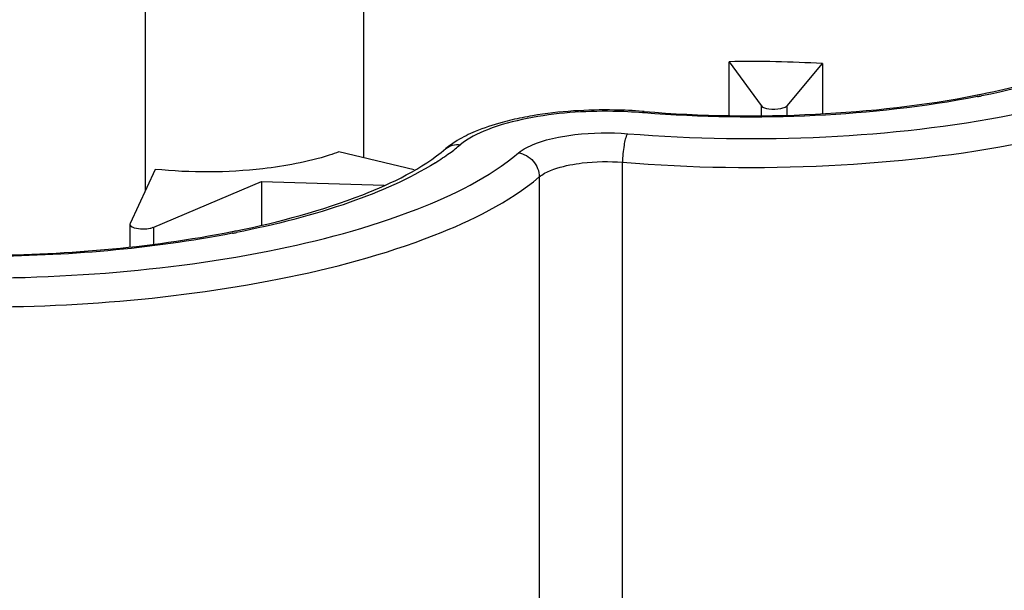
# Model space of a CAD drawing. Units: millimetres. Extents: x -3 to 844, y 0 to 594.
# Drawn here: x 214 to 218, y 234 to 236 of the extents above; entities that cross this region are included whole.
import ezdxf

# ---------------------------------------------------------------- set-up
doc = ezdxf.new("R2010")
doc.units = ezdxf.units.MM
doc.header["$LTSCALE"] = 46.255
doc.layers.add('1300175_OBERTEIL_HLAK_35-1-2_13', color=7, linetype='CONTINUOUS')

msp = doc.modelspace()

# ---------------------------------------------------------------- linework, layer by layer
at = {"layer": '1300175_OBERTEIL_HLAK_35-1-2_13', "color": 9, "linetype": 'CONTINUOUS'}
for p, q in [((215.49818, 235.91204), (215.49818, 236.74698)), ((214.76754, 236.65253), (214.76754, 235.80092)), ((216.82426, 236.08611), (216.82426, 236.05285)), ((216.91118, 236.05447), (216.91118, 236.08559)), ((216.43391, 236.06176), (216.42815, 236.06222)), ((216.36182, 234.36055), (216.36182, 235.89695)), ((216.08381, 235.84819), (216.08381, 234.31179)), ((214.79693, 235.625), (214.79693, 235.68079))]:
    msp.add_line(p, q, dxfattribs=at)
at = {"layer": '1300175_OBERTEIL_HLAK_35-1-2_13', "color": 7, "linetype": 'CONTINUOUS'}
for p, q in [((216.71747, 236.05282), (216.71747, 236.2326)), ((216.71747, 236.2326), (216.82426, 236.08611)), ((216.91108, 236.08548), (217.02919, 236.22635)), ((217.02919, 236.22635), (217.02919, 236.05915)), ((215.66632, 235.87178), (215.4151, 235.93194)), ((214.80116, 235.8735), (214.71751, 235.69288)), ((214.79636, 235.68055), (215.15649, 235.83265)), ((215.15649, 235.83265), (215.15649, 235.68794)), ((215.15649, 235.83265), (215.56567, 235.82041)), ((214.71696, 235.69048), (214.71696, 235.61505)), ((214.71751, 235.69288), (214.71717, 235.69048))]:
    msp.add_line(p, q, dxfattribs=at)
for centre, radius, start, end in [((216.788, 231.97473), 4.25845, 86.75316, 90.94895), ((216.96647, 239.0552), 2.99024, 281.16992, 281.43548), ((216.24888, 234.93383), 1.1339, 99.5273, 103.05137), ((216.31275, 234.58183), 1.48963, 85.32058, 85.54352), ((214.39755, 239.01349), 3.41211, 281.16999, 281.40299)]:
    msp.add_arc(centre, radius, start, end, dxfattribs=at)
at = {"layer": '1300175_OBERTEIL_HLAK_35-1-2_13', "color": 9, "linetype": 'CONTINUOUS'}
for centre, radius, start, end in [((216.95698, 239.17373), 3.11421, 280.92171, 281.1699), ((215.38745, 236.47388), 0.67511, 306.03401, 309.84633), ((215.29491, 236.60136), 0.83263, 302.05669, 306.023), ((214.39012, 239.12161), 3.52548, 280.95145, 281.16997)]:
    msp.add_arc(centre, radius, start, end, dxfattribs=at)
at = {"layer": '1300175_OBERTEIL_HLAK_35-1-2_13', "color": 7, "linetype": 'CONTINUOUS'}
for points, knots in [([(217.55933, 236.12432), (217.66162, 236.14502), (217.84346, 236.1917), (218.04737, 236.2764), (218.16412, 236.35564), (218.22873, 236.41714), (218.25776, 236.47314), (218.25776, 236.50565)], [0, 0, 0, 0, 0.3767147, 0.6761382, 0.7916386, 0.8826257, 1, 1, 1, 1]), ([(216.43427, 236.0665), (216.62425, 236.05095), (216.99704, 236.0456), (217.36801, 236.08651), (217.54574, 236.12161)], [0, 0, 0, 0, 0.5127092, 1, 1, 1, 1]), ([(212.51557, 236.11226), (212.51557, 236.07239), (212.55075, 236.00432), (212.62918, 235.93125), (212.76738, 235.83853), (213.00753, 235.74105), (213.50058, 235.6184), (214.19991, 235.5644), (214.77669, 235.61036), (215.05854, 235.66602)], [0, 0, 0, 0, 0.0441974, 0.0775387, 0.1194737, 0.2274681, 0.3627471, 0.6815852, 1, 1, 1, 1]), ([(216.82426, 236.08611), (216.82978, 236.07855), (216.85556, 236.07423), (216.87731, 236.07392), (216.89042, 236.07651)], [0, 0, 0, 0, 0.4120293, 1, 1, 1, 1]), ([(216.89042, 236.07651), (216.89276, 236.07697), (216.89998, 236.07877), (216.90776, 236.08152), (216.91108, 236.08548)], [0, 0, 0, 0, 0.3156854, 1, 1, 1, 1]), ([(216.42849, 236.06696), (216.39752, 236.06937), (216.27496, 236.07508), (216.15155, 236.06734), (216.0612, 236.05208)], [0, 0, 0, 0, 0.2531941, 1, 1, 1, 1]), ([(215.99282, 236.03843), (215.9817, 236.03584), (215.9399, 236.02537), (215.89878, 236.01186), (215.86959, 235.99955)], [0, 0, 0, 0, 0.2648647, 1, 1, 1, 1]), ([(215.07215, 235.66873), (215.2156, 235.69767), (215.45918, 235.76258), (215.69079, 235.87477), (215.77189, 235.94261)], [0, 0, 0, 0, 0.5805505, 1, 1, 1, 1]), ([(215.4151, 235.93194), (215.4044, 235.92793), (215.35753, 235.91175), (215.30924, 235.89991), (215.27182, 235.89252)], [0, 0, 0, 0, 0.2305211, 1, 1, 1, 1]), ([(215.27182, 235.89252), (215.23513, 235.88527), (215.07944, 235.862), (214.92047, 235.8614), (214.80116, 235.8735)], [0, 0, 0, 0, 0.2377121, 1, 1, 1, 1]), ([(214.71698, 235.69048), (214.71706, 235.68176), (214.74996, 235.67402), (214.76975, 235.67424), (214.78446, 235.67715)], [0, 0, 0, 0, 0.3676683, 1, 1, 1, 1])]:
    msp.add_open_spline(points, degree=3, knots=knots, dxfattribs=at)
at = {"layer": '1300175_OBERTEIL_HLAK_35-1-2_13', "color": 9, "linetype": 'CONTINUOUS'}
for points, knots in [([(218.30229, 236.47172), (218.27775, 236.43008), (218.19649, 236.34969), (217.95218, 236.2119), (217.72534, 236.1511), (217.56026, 236.1185)], [0, 0, 0, 0, 0.1729476, 0.3979136, 1, 1, 1, 1]), ([(217.54702, 236.11592), (217.36855, 236.08148), (216.99707, 236.04114), (216.62381, 236.04648), (216.43391, 236.06176)], [0, 0, 0, 0, 0.4882498, 1, 1, 1, 1]), ([(216.42815, 236.06222), (216.39542, 236.0649), (216.26697, 236.07089), (216.1374, 236.06165), (216.04345, 236.0431)], [0, 0, 0, 0, 0.255363, 1, 1, 1, 1]), ([(216.37927, 235.99237), (216.59888, 235.9744), (217.03021, 235.9682), (217.45942, 236.01566), (217.66526, 236.0563)], [0, 0, 0, 0, 0.5122321, 1, 1, 1, 1]), ([(216.42815, 236.06222), (216.42902, 236.06346), (216.43063, 236.0655), (216.43322, 236.06658), (216.43427, 236.06649)], [0, 0, 0, 0, 0.5884957, 1, 1, 1, 1]), ([(216.04345, 236.0431), (215.99827, 236.03418), (215.92035, 236.01373), (215.84645, 235.97767), (215.82001, 235.95556)], [0, 0, 0, 0, 0.5719502, 1, 1, 1, 1]), ([(216.14845, 235.9809), (216.1664, 235.98444), (216.24273, 235.9961), (216.3206, 235.99717), (216.37927, 235.99237)], [0, 0, 0, 0, 0.2371031, 1, 1, 1, 1]), ([(216.37927, 235.99237), (216.37159, 235.98139), (216.3654, 235.94795), (216.36182, 235.91607), (216.36182, 235.89695)], [0, 0, 0, 0, 0.412153, 1, 1, 1, 1]), ([(216.01439, 235.92837), (216.03025, 235.94164), (216.07459, 235.96328), (216.12134, 235.97554), (216.14845, 235.9809)], [0, 0, 0, 0, 0.4280498, 1, 1, 1, 1]), ([(216.36182, 235.89695), (216.5908, 235.8782), (217.04057, 235.87175), (217.48813, 235.92123), (217.70276, 235.96361)], [0, 0, 0, 0, 0.5122323, 1, 1, 1, 1]), ([(215.17807, 235.60071), (215.34718, 235.63411), (215.63883, 235.71063), (215.91543, 235.8456), (216.01439, 235.92837)], [0, 0, 0, 0, 0.5719502, 1, 1, 1, 1]), ([(216.01439, 235.92837), (216.03296, 235.92577), (216.06865, 235.90523), (216.08381, 235.86701), (216.08381, 235.84819)], [0, 0, 0, 0, 0.4991275, 1, 1, 1, 1]), ([(215.73684, 235.89568), (215.64819, 235.84001), (215.42981, 235.74615), (215.20126, 235.68823), (215.07307, 235.66291)], [0, 0, 0, 0, 0.4448116, 1, 1, 1, 1]), ([(216.08381, 235.84819), (216.08933, 235.8528), (216.12049, 235.87279), (216.15693, 235.88247), (216.18595, 235.8882)], [0, 0, 0, 0, 0.1955352, 1, 1, 1, 1]), ([(216.18595, 235.8882), (216.19963, 235.89091), (216.25778, 235.89979), (216.31711, 235.90061), (216.36182, 235.89695)], [0, 0, 0, 0, 0.2371028, 1, 1, 1, 1]), ([(215.21557, 235.50802), (215.39114, 235.54269), (215.69392, 235.62213), (215.98108, 235.76226), (216.08381, 235.84819)], [0, 0, 0, 0, 0.5719525, 1, 1, 1, 1]), ([(212.86571, 235.68797), (213.0342, 235.63499), (213.40426, 235.55608), (213.98597, 235.50375), (214.58803, 235.51336), (214.98713, 235.56301), (215.17807, 235.60071)], [0, 0, 0, 0, 0.2271054, 0.4843749, 0.7497395, 1, 1, 1, 1]), ([(215.05988, 235.66033), (214.78484, 235.60711), (214.22119, 235.56084), (213.65725, 235.60146), (213.3796, 235.65133)], [0, 0, 0, 0, 0.4982609, 1, 1, 1, 1]), ([(212.97364, 235.55356), (213.14474, 235.50979), (213.51077, 235.44498), (214.26138, 235.39412), (214.84125, 235.4341), (215.21557, 235.50802)], [0, 0, 0, 0, 0.2348526, 0.4926122, 1, 1, 1, 1])]:
    msp.add_open_spline(points, degree=3, knots=knots, dxfattribs=at)
at = {"layer": '1300175_OBERTEIL_HLAK_35-1-2_13', "color": 7, "linetype": 'CONTINUOUS'}
for points in [[(215.86959, 235.99955), (215.8491, 235.99091), (215.82903, 235.98107), (215.81001, 235.96956)], [(215.81001, 235.96956), (215.79669, 235.96151), (215.78383, 235.95259), (215.77189, 235.94261)], [(214.78446, 235.67715), (214.78807, 235.67786), (214.79257, 235.67785), (214.79491, 235.68069)]]:
    msp.add_open_spline(points, degree=3, dxfattribs=at)
at = {"layer": '1300175_OBERTEIL_HLAK_35-1-2_13', "color": 9, "linetype": 'CONTINUOUS'}
msp.add_open_spline([(215.77189, 235.94261), (215.78464, 235.95326), (215.80356, 235.95786), (215.82001, 235.95556)], degree=3, dxfattribs=at)

doc.saveas('drawing.dxf')
